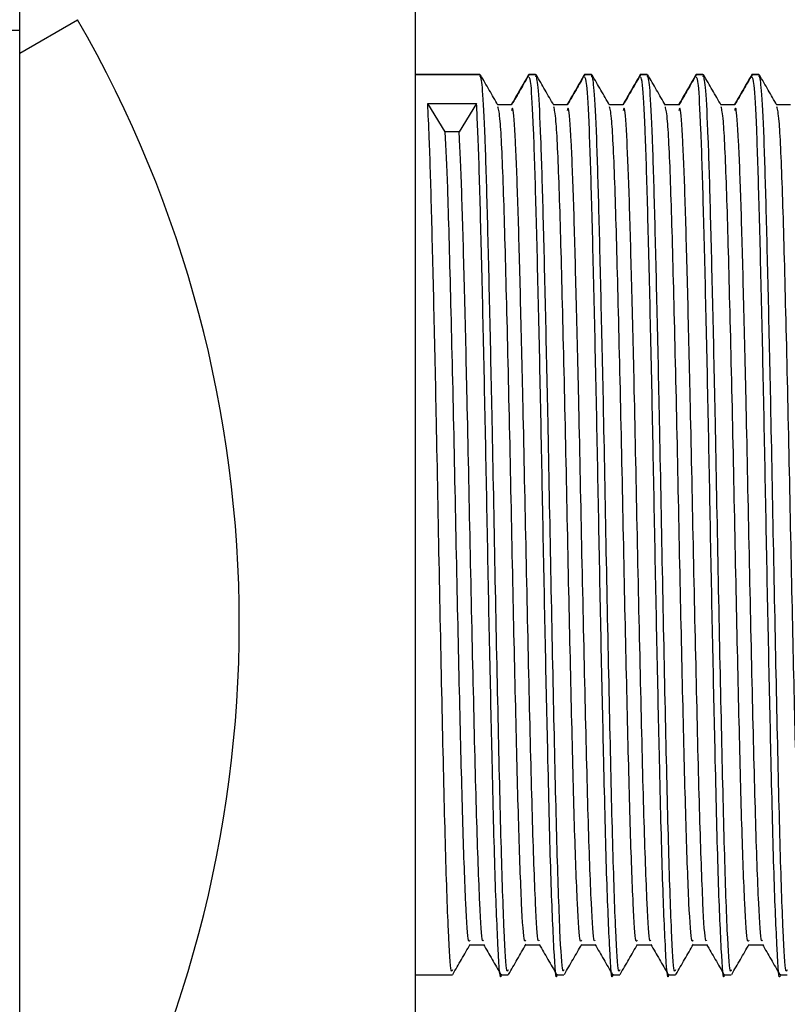
# Model space of a CAD drawing. Units: millimetres. Extents: x 3 to 1996, y 5 to 1995.
# Drawn here: x 534 to 552, y 817 to 839 of the extents above; entities that cross this region are included whole.
import ezdxf

# ---------------------------------------------------------------- set-up
doc = ezdxf.new("R2010")
doc.units = ezdxf.units.MM

msp = doc.modelspace()

# ---------------------------------------------------------------- linework, layer by layer
at = {"color": 7, "linetype": 'Continuous', "lineweight": 25}
for p, q in [((543.193, 852.932), (543.193, 797.932)), ((534.193, 838.422), (534.193, 851.413)), ((534.193, 838.422), (535.509, 839.182)), ((534.193, 838.932), (496.093, 838.932)), ((534.193, 812.441), (534.193, 838.422)), ((544.669, 837.932), (543.193, 837.932)), ((544.679, 837.929), (543.193, 837.929)), ((544.674, 837.911), (544.669, 837.884)), ((545.939, 837.932), (545.781, 837.932)), ((545.949, 837.929), (545.79, 837.929)), ((545.944, 837.911), (545.939, 837.884)), ((547.209, 837.932), (547.051, 837.932)), ((547.219, 837.929), (547.06, 837.929)), ((547.214, 837.911), (547.209, 837.884)), ((548.479, 837.932), (548.321, 837.932)), ((548.489, 837.929), (548.33, 837.929)), ((548.484, 837.911), (548.479, 837.884)), ((549.749, 837.932), (549.591, 837.932)), ((549.759, 837.929), (549.6, 837.929)), ((549.754, 837.911), (549.749, 837.884)), ((551.019, 837.932), (550.861, 837.932)), ((551.029, 837.929), (550.87, 837.929)), ((551.024, 837.911), (551.019, 837.884)), ((543.879, 836.629), (543.482, 837.272)), ((543.482, 837.272), (544.593, 837.272)), ((544.593, 837.272), (544.196, 836.629)), ((544.196, 836.629), (543.879, 836.629)), ((543.193, 817.429), (544.044, 817.429)), ((545.155, 817.429), (545.314, 817.429)), ((546.425, 817.429), (546.584, 817.429)), ((547.695, 817.429), (547.854, 817.429)), ((548.965, 817.429), (549.124, 817.429)), ((550.235, 817.429), (550.394, 817.429)), ((551.505, 817.429), (551.664, 817.429))]:
    msp.add_line(p, q, dxfattribs=at)
msp.add_arc((511.693, 825.432), 27.5, 330, 30, dxfattribs=at)
for points, knots in [([(545.314, 817.543), (545.304, 817.52), (545.275, 817.449), (545.22, 818.373), (545.154, 820.304), (545.087, 823.205), (545.016, 826.588), (544.956, 829.866), (544.894, 832.665), (544.84, 834.886), (544.789, 836.585), (544.732, 837.717), (544.697, 837.851), (544.679, 837.918)], [0, 0, 0, 0, 0.046121, 0.143033, 0.251156, 0.358323, 0.467168, 0.573797, 0.659551, 0.744612, 0.828499, 0.914283, 1, 1, 1, 1]), ([(545.082, 837.237), (545.016, 837.351), (544.883, 837.58), (544.751, 837.81), (544.684, 837.924)], [0, 0, 0, 0, 0.500278, 1, 1, 1, 1]), ([(545.779, 837.932), (545.713, 837.817), (545.581, 837.588), (545.448, 837.359), (545.382, 837.244)], [0, 0, 0, 0, 0.500258, 1, 1, 1, 1]), ([(545.787, 837.928), (545.721, 837.814), (545.589, 837.585), (545.457, 837.356), (545.391, 837.242)], [0, 0, 0, 0, 0.500956, 1, 1, 1, 1]), ([(546.584, 817.543), (546.574, 817.52), (546.545, 817.449), (546.49, 818.373), (546.424, 820.304), (546.357, 823.205), (546.286, 826.588), (546.226, 829.866), (546.164, 832.665), (546.11, 834.886), (546.059, 836.585), (546.002, 837.717), (545.967, 837.851), (545.949, 837.918)], [0, 0, 0, 0, 0.046121, 0.143033, 0.251156, 0.358323, 0.467168, 0.573797, 0.659551, 0.744612, 0.828499, 0.914283, 1, 1, 1, 1]), ([(546.352, 837.237), (546.286, 837.351), (546.153, 837.58), (546.021, 837.81), (545.954, 837.924)], [0, 0, 0, 0, 0.500262, 1, 1, 1, 1]), ([(547.049, 837.932), (546.983, 837.817), (546.851, 837.588), (546.718, 837.359), (546.652, 837.244)], [0, 0, 0, 0, 0.500244, 1, 1, 1, 1]), ([(547.057, 837.928), (546.991, 837.814), (546.859, 837.585), (546.727, 837.356), (546.661, 837.242)], [0, 0, 0, 0, 0.5009427, 1, 1, 1, 1]), ([(547.854, 817.543), (547.844, 817.52), (547.815, 817.449), (547.76, 818.373), (547.694, 820.304), (547.627, 823.205), (547.556, 826.588), (547.496, 829.866), (547.434, 832.665), (547.38, 834.886), (547.329, 836.585), (547.272, 837.717), (547.237, 837.851), (547.219, 837.918)], [0, 0, 0, 0, 0.046121, 0.143033, 0.251156, 0.358323, 0.467168, 0.573797, 0.659551, 0.744612, 0.828499, 0.914283, 1, 1, 1, 1]), ([(547.622, 837.237), (547.556, 837.351), (547.423, 837.58), (547.291, 837.81), (547.224, 837.924)], [0, 0, 0, 0, 0.500246, 1, 1, 1, 1]), ([(548.319, 837.932), (548.253, 837.817), (548.121, 837.588), (547.988, 837.359), (547.922, 837.244)], [0, 0, 0, 0, 0.50023, 1, 1, 1, 1]), ([(548.327, 837.928), (548.261, 837.814), (548.129, 837.585), (547.997, 837.356), (547.931, 837.242)], [0, 0, 0, 0, 0.500929, 1, 1, 1, 1]), ([(549.124, 817.543), (549.114, 817.52), (549.085, 817.449), (549.03, 818.373), (548.964, 820.304), (548.897, 823.205), (548.826, 826.588), (548.766, 829.866), (548.704, 832.665), (548.65, 834.886), (548.599, 836.585), (548.542, 837.717), (548.507, 837.851), (548.489, 837.918)], [0, 0, 0, 0, 0.046121, 0.143033, 0.251156, 0.358323, 0.467168, 0.573797, 0.659551, 0.744612, 0.828499, 0.914283, 1, 1, 1, 1]), ([(548.892, 837.237), (548.826, 837.351), (548.693, 837.58), (548.561, 837.81), (548.494, 837.924)], [0, 0, 0, 0, 0.50023, 1, 1, 1, 1]), ([(549.589, 837.932), (549.523, 837.817), (549.391, 837.588), (549.258, 837.359), (549.192, 837.244)], [0, 0, 0, 0, 0.500216, 1, 1, 1, 1]), ([(549.597, 837.928), (549.531, 837.814), (549.399, 837.585), (549.267, 837.356), (549.201, 837.242)], [0, 0, 0, 0, 0.500916, 1, 1, 1, 1]), ([(550.394, 817.543), (550.384, 817.52), (550.355, 817.449), (550.3, 818.373), (550.234, 820.304), (550.167, 823.205), (550.096, 826.588), (550.036, 829.866), (549.974, 832.665), (549.92, 834.886), (549.869, 836.585), (549.812, 837.717), (549.777, 837.851), (549.759, 837.918)], [0, 0, 0, 0, 0.046121, 0.143033, 0.251156, 0.358323, 0.467168, 0.573797, 0.659551, 0.744612, 0.828499, 0.914283, 1, 1, 1, 1]), ([(550.162, 837.237), (550.096, 837.351), (549.963, 837.58), (549.831, 837.81), (549.764, 837.924)], [0, 0, 0, 0, 0.500214, 1, 1, 1, 1]), ([(550.859, 837.932), (550.793, 837.817), (550.661, 837.588), (550.528, 837.359), (550.462, 837.244)], [0, 0, 0, 0, 0.500202, 1, 1, 1, 1]), ([(550.867, 837.928), (550.801, 837.814), (550.669, 837.585), (550.537, 837.356), (550.471, 837.242)], [0, 0, 0, 0, 0.500902, 1, 1, 1, 1]), ([(551.664, 817.543), (551.654, 817.52), (551.625, 817.449), (551.57, 818.373), (551.504, 820.304), (551.437, 823.205), (551.366, 826.588), (551.306, 829.866), (551.244, 832.665), (551.19, 834.886), (551.139, 836.585), (551.082, 837.717), (551.047, 837.851), (551.029, 837.918)], [0, 0, 0, 0, 0.046121, 0.143033, 0.251156, 0.358323, 0.467168, 0.573797, 0.659551, 0.744612, 0.828499, 0.914283, 1, 1, 1, 1]), ([(551.432, 837.237), (551.366, 837.351), (551.233, 837.58), (551.101, 837.81), (551.034, 837.924)], [0, 0, 0, 0, 0.500198, 1, 1, 1, 1]), ([(546.425, 817.443), (546.424, 817.439), (546.401, 817.246), (546.357, 817.939), (546.285, 819.559), (546.225, 822.057), (546.164, 824.791), (546.11, 827.512), (546.059, 830.242), (546.002, 832.831), (545.946, 835.088), (545.892, 836.788), (545.837, 837.806), (545.803, 837.853), (545.788, 837.873)], [0, 0, 0, 0, 0.002702, 0.109225, 0.217365, 0.323316, 0.408531, 0.493038, 0.576394, 0.661634, 0.750008, 0.837598, 0.92699, 1, 1, 1, 1]), ([(547.695, 817.443), (547.694, 817.439), (547.671, 817.246), (547.627, 817.939), (547.555, 819.559), (547.495, 822.057), (547.434, 824.791), (547.38, 827.512), (547.329, 830.242), (547.272, 832.831), (547.216, 835.088), (547.162, 836.788), (547.107, 837.806), (547.073, 837.853), (547.058, 837.873)], [0, 0, 0, 0, 0.002702, 0.109225, 0.217365, 0.323316, 0.408532, 0.493038, 0.576395, 0.661634, 0.750009, 0.837599, 0.926991, 1, 1, 1, 1]), ([(548.965, 817.443), (548.964, 817.439), (548.941, 817.246), (548.897, 817.939), (548.825, 819.559), (548.765, 822.057), (548.704, 824.791), (548.65, 827.512), (548.599, 830.242), (548.542, 832.831), (548.486, 835.088), (548.432, 836.788), (548.377, 837.806), (548.343, 837.853), (548.328, 837.873)], [0, 0, 0, 0, 0.002702, 0.109225, 0.217365, 0.323317, 0.408532, 0.493039, 0.576396, 0.661635, 0.75001, 0.8376, 0.926992, 1, 1, 1, 1]), ([(550.235, 817.443), (550.234, 817.439), (550.211, 817.246), (550.167, 817.939), (550.095, 819.559), (550.035, 822.057), (549.974, 824.791), (549.92, 827.512), (549.869, 830.242), (549.812, 832.831), (549.756, 835.088), (549.702, 836.788), (549.647, 837.806), (549.613, 837.853), (549.598, 837.873)], [0, 0, 0, 0, 0.002702, 0.109226, 0.217366, 0.323317, 0.408532, 0.493039, 0.576396, 0.661636, 0.75001, 0.837601, 0.926993, 1, 1, 1, 1]), ([(551.505, 817.443), (551.504, 817.439), (551.481, 817.246), (551.437, 817.939), (551.365, 819.559), (551.305, 822.057), (551.244, 824.791), (551.19, 827.512), (551.139, 830.242), (551.082, 832.831), (551.026, 835.088), (550.972, 836.788), (550.917, 837.806), (550.883, 837.853), (550.868, 837.873)], [0, 0, 0, 0, 0.002702, 0.109226, 0.217366, 0.323317, 0.408533, 0.49304, 0.576397, 0.661637, 0.750011, 0.837602, 0.926994, 1, 1, 1, 1]), ([(544.044, 817.543), (544.034, 817.52), (544.005, 817.449), (543.95, 818.373), (543.884, 820.304), (543.817, 823.205), (543.746, 826.589), (543.686, 829.865), (543.624, 832.668), (543.57, 834.877), (543.525, 836.422), (543.494, 837.028), (543.482, 837.272)], [0, 0, 0, 0, 0.052089, 0.161541, 0.283654, 0.404687, 0.527616, 0.648041, 0.744892, 0.840959, 0.9357, 1, 1, 1, 1]), ([(545.155, 817.443), (545.154, 817.439), (545.131, 817.246), (545.087, 817.939), (545.015, 819.559), (544.955, 822.057), (544.894, 824.79), (544.84, 827.512), (544.789, 830.241), (544.732, 832.834), (544.676, 835.078), (544.632, 836.53), (544.603, 837.085), (544.593, 837.272)], [0, 0, 0, 0, 0.003063, 0.12383, 0.24643, 0.366547, 0.463157, 0.558963, 0.653466, 0.750103, 0.850294, 0.949596, 1, 1, 1, 1]), ([(545.384, 837.244), (545.331, 837.244), (545.229, 837.244), (545.127, 837.244), (545.077, 837.244)], [0, 0, 0, 0, 0.518558, 1, 1, 1, 1]), ([(545.393, 837.242), (545.34, 837.242), (545.235, 837.242), (545.131, 837.242), (545.079, 837.242)], [0, 0, 0, 0, 0.50582, 1, 1, 1, 1]), ([(546.654, 837.244), (546.601, 837.244), (546.499, 837.244), (546.397, 837.244), (546.347, 837.244)], [0, 0, 0, 0, 0.51854, 1, 1, 1, 1]), ([(546.663, 837.242), (546.61, 837.242), (546.505, 837.242), (546.401, 837.242), (546.349, 837.242)], [0, 0, 0, 0, 0.505801, 1, 1, 1, 1]), ([(547.924, 837.244), (547.871, 837.244), (547.769, 837.244), (547.667, 837.244), (547.617, 837.244)], [0, 0, 0, 0, 0.518521, 1, 1, 1, 1]), ([(547.933, 837.242), (547.88, 837.242), (547.775, 837.242), (547.671, 837.242), (547.619, 837.242)], [0, 0, 0, 0, 0.505783, 1, 1, 1, 1]), ([(549.194, 837.244), (549.141, 837.244), (549.039, 837.244), (548.937, 837.244), (548.887, 837.244)], [0, 0, 0, 0, 0.518502, 1, 1, 1, 1]), ([(549.203, 837.242), (549.15, 837.242), (549.045, 837.242), (548.941, 837.242), (548.889, 837.242)], [0, 0, 0, 0, 0.505764, 1, 1, 1, 1]), ([(550.464, 837.244), (550.411, 837.244), (550.309, 837.244), (550.207, 837.244), (550.157, 837.244)], [0, 0, 0, 0, 0.5184837, 1, 1, 1, 1]), ([(550.473, 837.242), (550.42, 837.242), (550.315, 837.242), (550.211, 837.242), (550.159, 837.242)], [0, 0, 0, 0, 0.505745, 1, 1, 1, 1]), ([(551.734, 837.244), (551.681, 837.244), (551.579, 837.244), (551.477, 837.244), (551.427, 837.244)], [0, 0, 0, 0, 0.518465, 1, 1, 1, 1]), ([(551.743, 837.242), (551.69, 837.242), (551.585, 837.242), (551.481, 837.242), (551.429, 837.242)], [0, 0, 0, 0, 0.505727, 1, 1, 1, 1]), ([(545.711, 818.223), (545.701, 818.202), (545.672, 818.135), (545.618, 818.985), (545.553, 820.727), (545.489, 823.304), (545.418, 826.41), (545.352, 829.789), (545.275, 832.985), (545.207, 835.5), (545.139, 836.962), (545.099, 837.131), (545.082, 837.201)], [0, 0, 0, 0, 0.04667, 0.144644, 0.250254, 0.354699, 0.46104, 0.574497, 0.690304, 0.803985, 0.919457, 1, 1, 1, 1]), ([(546.02, 818.221), (546.013, 818.209), (545.987, 818.161), (545.934, 819.025), (545.865, 820.908), (545.794, 823.822), (545.719, 827.194), (545.655, 830.404), (545.59, 833.057), (545.536, 835.089), (545.479, 836.498), (545.429, 837.248), (545.4, 837.151), (545.39, 837.117)], [0, 0, 0, 0, 0.032692, 0.130554, 0.245429, 0.359691, 0.47518, 0.588878, 0.68021, 0.769741, 0.860006, 0.951233, 1, 1, 1, 1]), ([(546.981, 818.223), (546.971, 818.202), (546.942, 818.135), (546.888, 818.985), (546.823, 820.727), (546.759, 823.304), (546.688, 826.41), (546.622, 829.789), (546.545, 832.985), (546.477, 835.5), (546.409, 836.962), (546.369, 837.131), (546.352, 837.201)], [0, 0, 0, 0, 0.04667, 0.144644, 0.250254, 0.3547, 0.461041, 0.574498, 0.690305, 0.803986, 0.919459, 1, 1, 1, 1]), ([(547.29, 818.221), (547.283, 818.209), (547.257, 818.161), (547.204, 819.025), (547.135, 820.908), (547.064, 823.822), (546.989, 827.194), (546.925, 830.404), (546.86, 833.057), (546.806, 835.089), (546.749, 836.498), (546.699, 837.248), (546.67, 837.151), (546.66, 837.117)], [0, 0, 0, 0, 0.0326932, 0.1305552, 0.2454296, 0.3596915, 0.4751805, 0.5888787, 0.6802108, 0.7697415, 0.8600065, 0.9512341, 1, 1, 1, 1]), ([(548.251, 818.223), (548.241, 818.202), (548.212, 818.135), (548.158, 818.985), (548.093, 820.727), (548.029, 823.304), (547.958, 826.41), (547.892, 829.789), (547.815, 832.985), (547.747, 835.5), (547.679, 836.962), (547.639, 837.131), (547.622, 837.201)], [0, 0, 0, 0, 0.046671, 0.144644, 0.250255, 0.3547, 0.461041, 0.574499, 0.690307, 0.803988, 0.91946, 1, 1, 1, 1]), ([(548.56, 818.221), (548.553, 818.209), (548.527, 818.161), (548.474, 819.025), (548.405, 820.908), (548.334, 823.822), (548.259, 827.194), (548.195, 830.404), (548.13, 833.057), (548.076, 835.089), (548.019, 836.498), (547.969, 837.248), (547.94, 837.151), (547.93, 837.117)], [0, 0, 0, 0, 0.032694, 0.130556, 0.245431, 0.359692, 0.475181, 0.58888, 0.680212, 0.769742, 0.860007, 0.951235, 1, 1, 1, 1]), ([(549.521, 818.223), (549.511, 818.202), (549.482, 818.135), (549.428, 818.985), (549.363, 820.727), (549.299, 823.304), (549.228, 826.41), (549.162, 829.789), (549.085, 832.985), (549.017, 835.5), (548.949, 836.962), (548.909, 837.131), (548.892, 837.201)], [0, 0, 0, 0, 0.046671, 0.144644, 0.250255, 0.354701, 0.461042, 0.5745, 0.690308, 0.803989, 0.919462, 1, 1, 1, 1]), ([(549.83, 818.221), (549.823, 818.209), (549.797, 818.161), (549.744, 819.025), (549.675, 820.908), (549.604, 823.822), (549.529, 827.194), (549.465, 830.404), (549.4, 833.057), (549.346, 835.089), (549.289, 836.498), (549.239, 837.248), (549.21, 837.151), (549.2, 837.117)], [0, 0, 0, 0, 0.032695, 0.130557, 0.245432, 0.359693, 0.475182, 0.58888, 0.680212, 0.769743, 0.860008, 0.951236, 1, 1, 1, 1]), ([(550.791, 818.223), (550.781, 818.202), (550.752, 818.135), (550.698, 818.985), (550.633, 820.727), (550.569, 823.304), (550.498, 826.41), (550.432, 829.789), (550.355, 832.985), (550.287, 835.5), (550.219, 836.962), (550.179, 837.131), (550.162, 837.201)], [0, 0, 0, 0, 0.0466708, 0.1446447, 0.2502558, 0.3547016, 0.4610432, 0.5745013, 0.6903093, 0.8039905, 0.9194638, 1, 1, 1, 1]), ([(551.1, 818.221), (551.093, 818.209), (551.067, 818.161), (551.014, 819.025), (550.945, 820.908), (550.874, 823.822), (550.799, 827.194), (550.735, 830.404), (550.67, 833.057), (550.616, 835.089), (550.559, 836.498), (550.509, 837.248), (550.48, 837.151), (550.47, 837.117)], [0, 0, 0, 0, 0.032696, 0.130558, 0.245433, 0.359694, 0.475183, 0.588881, 0.680213, 0.769744, 0.860009, 0.951236, 1, 1, 1, 1]), ([(552.061, 818.223), (552.051, 818.202), (552.022, 818.135), (551.968, 818.985), (551.903, 820.727), (551.839, 823.304), (551.768, 826.41), (551.702, 829.789), (551.625, 832.985), (551.557, 835.5), (551.489, 836.962), (551.449, 837.131), (551.432, 837.201)], [0, 0, 0, 0, 0.0466709, 0.144645, 0.2502563, 0.3547023, 0.4610441, 0.5745024, 0.6903105, 0.803992, 0.9194655, 1, 1, 1, 1]), ([(544.441, 818.223), (544.431, 818.202), (544.402, 818.135), (544.348, 818.985), (544.283, 820.727), (544.219, 823.304), (544.148, 826.409), (544.082, 829.793), (544.005, 832.968), (543.942, 835.375), (543.898, 836.244), (543.879, 836.629)], [0, 0, 0, 0, 0.052171, 0.161693, 0.279751, 0.396507, 0.515382, 0.642213, 0.77167, 0.89875, 1, 1, 1, 1]), ([(544.75, 818.221), (544.743, 818.209), (544.717, 818.161), (544.664, 819.025), (544.595, 820.908), (544.524, 823.822), (544.449, 827.194), (544.385, 830.403), (544.32, 833.06), (544.266, 835.078), (544.224, 836.154), (544.2, 836.557), (544.196, 836.629)], [0, 0, 0, 0, 0.037157, 0.148388, 0.278955, 0.408826, 0.540092, 0.669322, 0.773131, 0.874893, 0.977489, 1, 1, 1, 1]), ([(544.053, 817.44), (544.119, 817.555), (544.251, 817.784), (544.384, 818.013), (544.45, 818.128)], [0, 0, 0, 0, 0.4997958, 1, 1, 1, 1]), ([(544.44, 818.117), (544.493, 818.117), (544.598, 818.117), (544.703, 818.117), (544.755, 818.117)], [0, 0, 0, 0, 0.504833, 1, 1, 1, 1]), ([(544.75, 818.125), (544.816, 818.011), (544.948, 817.782), (545.081, 817.552), (545.147, 817.438)], [0, 0, 0, 0, 0.499714, 1, 1, 1, 1]), ([(545.323, 817.44), (545.389, 817.555), (545.521, 817.784), (545.654, 818.013), (545.72, 818.128)], [0, 0, 0, 0, 0.499807, 1, 1, 1, 1]), ([(545.71, 818.117), (545.763, 818.117), (545.868, 818.117), (545.973, 818.117), (546.025, 818.117)], [0, 0, 0, 0, 0.504851, 1, 1, 1, 1]), ([(546.02, 818.125), (546.086, 818.011), (546.218, 817.782), (546.351, 817.552), (546.417, 817.438)], [0, 0, 0, 0, 0.499729, 1, 1, 1, 1]), ([(546.593, 817.44), (546.659, 817.555), (546.791, 817.784), (546.924, 818.013), (546.99, 818.128)], [0, 0, 0, 0, 0.499819, 1, 1, 1, 1]), ([(546.98, 818.117), (547.033, 818.117), (547.138, 818.117), (547.243, 818.117), (547.295, 818.117)], [0, 0, 0, 0, 0.50487, 1, 1, 1, 1]), ([(547.29, 818.125), (547.356, 818.011), (547.488, 817.782), (547.621, 817.552), (547.687, 817.438)], [0, 0, 0, 0, 0.4997448, 1, 1, 1, 1]), ([(547.863, 817.44), (547.929, 817.555), (548.061, 817.784), (548.194, 818.013), (548.26, 818.128)], [0, 0, 0, 0, 0.49983, 1, 1, 1, 1]), ([(548.25, 818.117), (548.303, 818.117), (548.408, 818.117), (548.513, 818.117), (548.565, 818.117)], [0, 0, 0, 0, 0.504889, 1, 1, 1, 1]), ([(548.56, 818.125), (548.626, 818.011), (548.758, 817.782), (548.891, 817.552), (548.957, 817.438)], [0, 0, 0, 0, 0.4997602, 1, 1, 1, 1]), ([(549.133, 817.44), (549.199, 817.555), (549.331, 817.784), (549.464, 818.013), (549.53, 818.128)], [0, 0, 0, 0, 0.499842, 1, 1, 1, 1]), ([(549.52, 818.117), (549.573, 818.117), (549.678, 818.117), (549.783, 818.117), (549.835, 818.117)], [0, 0, 0, 0, 0.504908, 1, 1, 1, 1]), ([(549.83, 818.125), (549.896, 818.011), (550.028, 817.782), (550.161, 817.552), (550.227, 817.438)], [0, 0, 0, 0, 0.499776, 1, 1, 1, 1]), ([(550.403, 817.44), (550.469, 817.555), (550.601, 817.784), (550.734, 818.013), (550.8, 818.128)], [0, 0, 0, 0, 0.499853, 1, 1, 1, 1]), ([(550.79, 818.117), (550.843, 818.117), (550.948, 818.117), (551.053, 818.117), (551.105, 818.117)], [0, 0, 0, 0, 0.5049263, 1, 1, 1, 1]), ([(551.1, 818.125), (551.166, 818.011), (551.298, 817.782), (551.431, 817.552), (551.497, 817.438)], [0, 0, 0, 0, 0.4997912, 1, 1, 1, 1])]:
    msp.add_open_spline(points, degree=3, knots=knots, dxfattribs=at)

doc.saveas('drawing.dxf')
